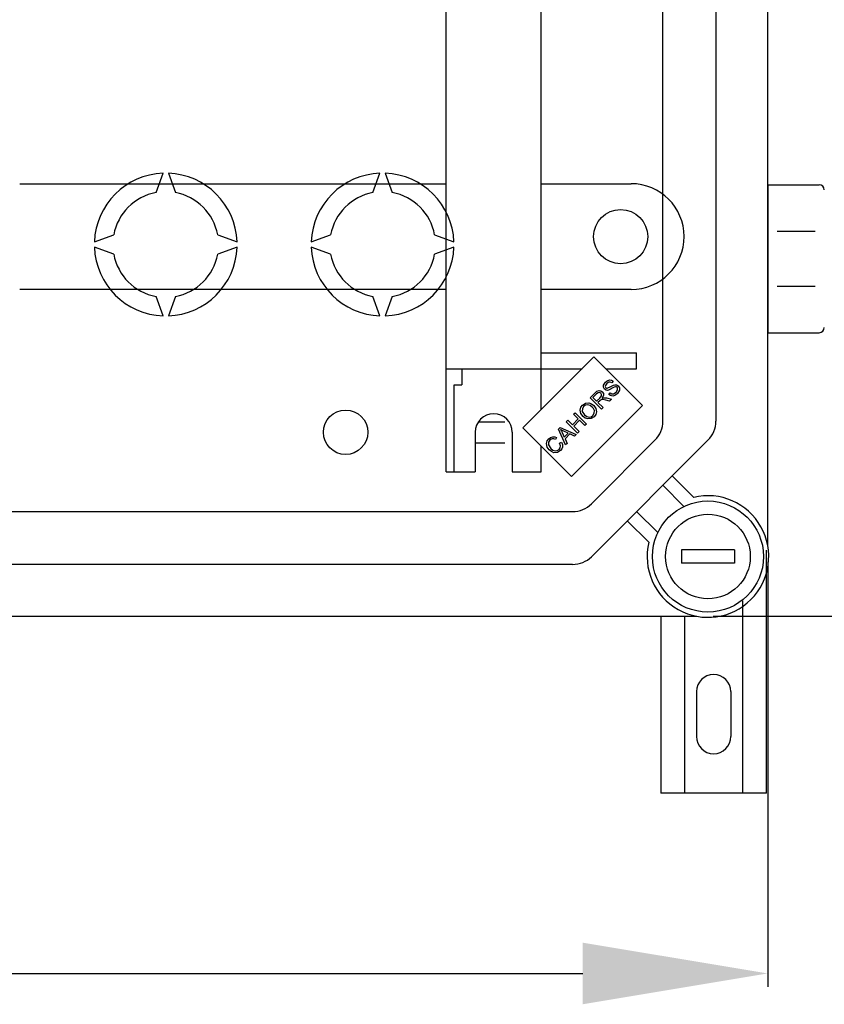
# Model space of a CAD drawing. Extents: x 256 to 473, y -171 to 85.
# Drawn here: x 357 to 387, y -171 to -134 of the extents above; entities that cross this region are included whole.
import ezdxf

# ---------------------------------------------------------------- set-up
doc = ezdxf.new("R2010")
doc.units = 0
doc.header["$MEASUREMENT"] = 0
doc.layers.get('0').update_dxf_attribs({"linetype": 'CONTINUOUS'})
doc.layers.get('DEFPOINTS').update_dxf_attribs({"linetype": 'CONTINUOUS'})
doc.styles.add('ROMANS', font='ARIAL.TTF')
doc.dimstyles.get("Standard").update_dxf_attribs({"dimtxt": 4.5, "dimasz": 5, "dimexe": 0.18, "dimexo": 0.0625, "dimgap": 1, "dimtad": 1, "dimdec": 1, "dimzin": 0, "dimdsep": 46, "dimtxsty": 'ROMANS', "dimcen": 1, "dimclrd": 256, "dimclre": 256, "dimclrt": 256, "dimadec": 0, "dimazin": 0, "dimtfac": 1, "dimtdec": 1, "dimtofl": 0, "dimtmove": 0, "dimatfit": 3, "dimfxl": 1, "dimtolj": 1, "dimtzin": 0, "dimarcsym": 0})

# ---------------------------------------------------------------- blocks, each defined once
blk = doc.blocks.new('*D42')
at = {"lineweight": -2}
for p, q in [((382.783, -84.408), (399.852, -84.408)), ((399.352, -91.408), (399.352, -149.377)), ((382.861, -156.377), (399.852, -156.377))]:
    blk.add_line(p, q, dxfattribs=at)
for points in [[(398.186, -91.408), (400.519, -91.408), (399.352, -84.408)], [(398.186, -149.377), (400.519, -149.377), (399.352, -156.377)]]:
    blk.add_solid(points)
at = {"layer": 'DEFPOINTS', "color": 0}
for p in [(382.158, -84.408), (382.236, -156.377), (399.352, -156.377)]:
    blk.add_point(p, dxfattribs=at)
at = {"insert": (395.542, -120.393), "char_height": 5.5, "attachment_point": 5, "rotation": 90, "style": 'ROMANS'}
blk.add_mtext('\\A1;360', dxfattribs=at)
blk = doc.blocks.new('*D43')
at = {"lineweight": -2}
for p, q in [((258.919, -154.312), (258.919, -170.397)), ((384.927, -154.312), (384.927, -170.397)), ((265.919, -169.897), (377.927, -169.897))]:
    blk.add_line(p, q, dxfattribs=at)
for points in [[(265.919, -168.731), (265.919, -171.064), (258.919, -169.897)], [(377.927, -168.731), (377.927, -171.064), (384.927, -169.897)]]:
    blk.add_solid(points)
at = {"layer": 'DEFPOINTS', "color": 0}
for p in [(258.919, -153.687), (384.927, -153.687), (384.927, -169.897)]:
    blk.add_point(p, dxfattribs=at)
at = {"insert": (321.923, -166.087), "char_height": 5.5, "attachment_point": 5, "style": 'ROMANS'}
blk.add_mtext('\\A1;630', dxfattribs=at)
blk = doc.blocks.new('ALÇAT')
at = {"linetype": 'Continuous'}
for p, q in [((126.00784, 16.7107), (126.00784, 83.29907)), ((122.04546, 21.39897), (122.04546, 78.6108)), ((124.04687, 78.6108), (124.04687, 21.39897)), ((102.86554, 30.05699), (103.13215, 30.78951)), ((103.33229, 30.78951), (103.59891, 30.05699)), ((111.07131, 30.05699), (111.33793, 30.78951)), ((111.53807, 30.78951), (111.80468, 30.05699)), ((100.53218, 28.18953), (101.26469, 28.45615)), ((105.19975, 28.45615), (105.93227, 28.18953)), ((108.73795, 28.18953), (109.47047, 28.45615)), ((113.40553, 28.45615), (114.13804, 28.18953)), ((101.26469, 27.72278), (100.53218, 27.98939)), ((105.93227, 27.98939), (105.19975, 27.72278)), ((109.47047, 27.72278), (108.73795, 27.98939)), ((114.13804, 27.98939), (113.40553, 27.72278)), ((103.13215, 25.38942), (102.86554, 26.12193)), ((103.59891, 26.12193), (103.33229, 25.38942)), ((111.33793, 25.38942), (111.07131, 26.12193)), ((111.80468, 26.12193), (111.53807, 25.38942)), ((119.43183, 23.83589), (116.74293, 21.147)), ((121.2716, 21.99612), (119.43183, 23.83589)), ((120.15622, 22.9139), (120.10568, 22.8552)), ((119.28944, 22.28954), (119.48022, 22.48033)), ((119.53014, 22.4351), (119.39397, 22.29894)), ((119.99744, 22.41359), (120.04637, 22.47191)), ((118.5827, 19.30722), (121.2716, 21.99612)), ((119.71969, 21.8593), (119.28944, 22.28954)), ((119.39397, 22.29894), (119.53632, 22.15659)), ((119.53632, 22.15659), (119.65877, 22.27904)), ((119.65173, 22.17339), (119.58562, 22.10729)), ((119.58562, 22.10729), (119.77665, 21.91626)), ((120.02724, 22.16685), (119.88094, 22.19947)), ((119.90689, 22.28077), (120.0989, 22.23851)), ((120.0989, 22.23851), (120.02724, 22.16685)), ((118.66503, 21.66514), (118.722, 21.7221)), ((118.84173, 21.48845), (118.66503, 21.66514)), ((118.722, 21.7221), (119.15225, 21.29186)), ((119.77665, 21.91626), (119.71969, 21.8593)), ((115.06609, 21.38475), (116.06804, 21.38475)), ((118.38454, 21.38465), (118.44138, 21.44149)), ((118.81479, 20.9544), (118.38454, 21.38465)), ((118.44138, 21.44149), (118.61808, 21.26479)), ((118.61808, 21.26479), (118.84173, 21.48845)), ((118.89252, 21.43766), (118.66886, 21.21401)), ((119.09528, 21.23489), (118.89252, 21.43766)), ((119.15225, 21.29186), (119.09528, 21.23489)), ((116.74293, 21.147), (118.5827, 19.30722)), ((118.09808, 21.09819), (118.15937, 21.15948)), ((118.36313, 20.50273), (118.09808, 21.09819)), ((118.15937, 21.15948), (118.7657, 20.9053)), ((118.23165, 20.97697), (118.31061, 20.80361)), ((118.45642, 20.94942), (118.29245, 21.02368)), ((118.31061, 20.80361), (118.45642, 20.94942)), ((118.5203, 20.92063), (118.34051, 20.74084)), ((118.70095, 20.84056), (118.5203, 20.92063)), ((118.66886, 21.21401), (118.87163, 21.01124)), ((118.7657, 20.9053), (118.70095, 20.84056)), ((118.87163, 21.01124), (118.81479, 20.9544)), ((114.94046, 20.58418), (116.06804, 20.58418)), ((118.01852, 20.78262), (117.97564, 20.7133)), ((118.13035, 20.5717), (118.20164, 20.61408)), ((118.34051, 20.74084), (118.42355, 20.56316)), ((118.42355, 20.56316), (118.36313, 20.50273)), ((119.33645, 18.27545), (121.75236, 20.69137)), ((123.75377, 20.69137), (119.33645, 16.27404)), ((122.39423, 19.33183), (123.20736, 18.5187)), ((122.84099, 18.17746), (122.04043, 18.97803)), ((66.10449, 17.98235), (118.62884, 17.98235)), ((121.04978, 17.98738), (121.85035, 17.18682)), ((121.50911, 16.82045), (120.69598, 17.63358)), ((125.95991, 7.3195), (125.95991, 16.51822)), ((118.62884, 15.98094), (67.14809, 15.98094)), ((125.06054, 14.59863), (125.06054, 7.3195)), ((63.43346, 14.01997), (123.31712, 14.01997)), ((121.96271, 14.01997), (121.96271, 7.3195)), ((122.86208, 14.01997), (122.86208, 7.3195)), ((123.31176, 11.16681), (123.31176, 9.468)), ((124.61085, 11.16681), (124.61085, 9.468)), ((125.95991, 7.3195), (121.96271, 7.3195))]:
    blk.add_line(p, q, dxfattribs=at)
for p, q in [((113.83969, 23.38615), (113.83969, 76.62361)), ((117.44222, 23.98658), (117.44222, 76.02319)), ((97.70663, 30.39108), (113.83969, 30.39108)), ((117.44222, 30.39108), (120.84459, 30.39108)), ((126.00784, 30.35426), (126.00784, 24.75031)), ((126.00784, 30.35426), (127.9492, 30.35426)), ((122.846, 28.38967), (122.846, 28.38967)), ((126.36979, 28.59304), (127.80514, 28.59304)), ((126.36979, 26.51153), (127.80514, 26.51153)), ((113.83969, 26.38827), (97.70663, 26.38827)), ((120.84459, 26.38827), (117.44222, 26.38827)), ((126.00784, 25.70098), (126.00784, 24.75031)), ((126.00784, 24.75031), (127.9492, 24.75031)), ((126.00784, 24.75031), (127.9492, 24.75031)), ((117.44222, 23.98658), (121.04476, 23.98658)), ((117.44222, 21.84629), (117.44222, 23.98658)), ((121.04476, 23.38615), (121.04476, 23.98658)), ((113.83969, 19.48341), (113.83969, 23.38615)), ((113.83969, 23.38615), (117.44222, 23.38615)), ((114.44011, 23.38615), (114.44011, 22.78515)), ((117.44222, 23.38615), (118.98209, 23.38615)), ((119.88156, 23.38615), (121.04476, 23.38615)), ((114.1399, 19.48341), (114.1399, 22.78515)), ((114.1399, 22.78515), (114.44011, 22.78515)), ((114.94046, 20.98446), (114.94046, 19.48341)), ((116.34145, 20.98446), (116.34145, 19.48341)), ((117.44222, 19.48341), (117.44222, 20.4477)), ((113.83969, 19.48341), (114.94046, 19.48341)), ((116.34145, 19.48341), (117.44222, 19.48341)), ((122.74595, 16.53133), (122.74595, 16.03098)), ((124.74736, 16.53133), (122.74595, 16.53133)), ((124.74736, 16.53133), (124.74736, 16.03098)), ((124.74736, 16.03098), (122.74595, 16.03098))]:
    blk.add_line(p, q)
at = {"linetype": 'Continuous', "flags": 128}
for points in [[(119.8331, 22.61079), (119.79202, 22.68435), (119.795, 22.7685), (119.86597, 22.88066)], [(119.91849, 22.83284), (119.86601, 22.75646), (119.86278, 22.71026), (119.87028, 22.68821), (119.88413, 22.66949)], [(119.86597, 22.88066), (119.93831, 22.93657), (120.0251, 22.96369), (120.09567, 22.95222), (120.15622, 22.9139)], [(120.10568, 22.8552), (120.05396, 22.88324), (119.99552, 22.88333), (119.91849, 22.83284)], [(119.939, 22.64799), (120.07365, 22.71455), (120.17809, 22.77093)], [(120.17809, 22.77093), (120.23039, 22.7839), (120.28404, 22.78111), (120.35664, 22.73918)], [(120.35664, 22.73918), (120.40019, 22.66115), (120.39891, 22.57171), (120.32637, 22.4514)], [(119.48022, 22.48033), (119.54646, 22.53727), (119.62726, 22.56735), (119.69425, 22.5545), (119.75082, 22.51616)], [(119.69213, 22.45747), (119.66416, 22.47746), (119.63076, 22.4856), (119.59673, 22.48086), (119.53014, 22.4351)], [(119.65877, 22.27904), (119.71722, 22.36266), (119.72124, 22.38803), (119.71783, 22.41348), (119.69213, 22.45747)], [(119.75082, 22.51616), (119.79033, 22.45446), (119.79643, 22.38156), (119.74675, 22.27781)], [(119.9878, 22.57817), (119.94201, 22.56936), (119.89567, 22.57386), (119.8331, 22.61079)], [(119.88413, 22.66949), (119.91259, 22.65131), (119.939, 22.64799)], [(120.19527, 22.69), (120.1251, 22.65111), (120.08068, 22.62421), (120.03538, 22.59884), (119.9878, 22.57817)], [(120.32637, 22.4514), (120.24484, 22.38674), (120.14619, 22.35591), (120.06592, 22.36944), (119.99744, 22.41359)], [(120.04637, 22.47191), (120.1087, 22.43863), (120.17884, 22.44136), (120.27274, 22.49983)], [(120.30648, 22.67962), (120.2788, 22.69826), (120.24592, 22.70376), (120.19527, 22.69)], [(120.27274, 22.49983), (120.32715, 22.58491), (120.33022, 22.63528), (120.32161, 22.65921), (120.30648, 22.67962)], [(119.02224, 21.58098), (118.94108, 21.69103), (118.91212, 21.82388), (118.93712, 21.92812), (118.99988, 22.01531)], [(118.99988, 22.01531), (119.11274, 22.08749), (119.24594, 22.09871), (119.34504, 22.06213), (119.42877, 21.99739)], [(119.3697, 21.93907), (119.28914, 21.99996), (119.19228, 22.02651), (119.11467, 22.01126), (119.0493, 21.96662)], [(119.42877, 21.99739), (119.50616, 21.88812), (119.53243, 21.75741), (119.50567, 21.65574), (119.44483, 21.56986)], [(119.68534, 22.20305), (119.66593, 22.18711), (119.65173, 22.17339)], [(119.88094, 22.19947), (119.77049, 22.2188), (119.72653, 22.21818), (119.68534, 22.20305)], [(119.74675, 22.27781), (119.77754, 22.28698), (119.80247, 22.29078)], [(119.80247, 22.29078), (119.86126, 22.28838), (119.90689, 22.28077)], [(119.0493, 21.96662), (118.99552, 21.87815), (118.99272, 21.77488), (119.0818, 21.63881)], [(119.0818, 21.63881), (119.1611, 21.58012), (119.25673, 21.55798), (119.33239, 21.57401), (119.3959, 21.6183)], [(119.3959, 21.6183), (119.44866, 21.70392), (119.45169, 21.80442), (119.42011, 21.87735), (119.3697, 21.93907)], [(119.44483, 21.56986), (119.33433, 21.49878), (119.20375, 21.48596), (119.1056, 21.51925), (119.02224, 21.58098)], [(118.17271, 21.08237), (118.20772, 21.02446), (118.23165, 20.97697)], [(118.29245, 21.02368), (118.2248, 21.05534), (118.17271, 21.08237)], [(117.73939, 20.31567), (117.66171, 20.42332), (117.63524, 20.55273), (117.66242, 20.6533), (117.72333, 20.73801)], [(117.77078, 20.68809), (117.71738, 20.60479), (117.71513, 20.50625), (117.79784, 20.37461)], [(117.72333, 20.73801), (117.79569, 20.79165), (117.88226, 20.81563), (117.95274, 20.80902), (118.01852, 20.78262)], [(117.97564, 20.7133), (117.91715, 20.73545), (117.85492, 20.73669), (117.80928, 20.71866), (117.77078, 20.68809)], [(118.11391, 20.33631), (118.15485, 20.39535), (118.1678, 20.46589), (118.13035, 20.5717)], [(118.20164, 20.61408), (118.23926, 20.5234), (118.24147, 20.4256), (118.21462, 20.35333), (118.16729, 20.29232)], [(118.16729, 20.29232), (118.05572, 20.21615), (117.92172, 20.20893), (117.8234, 20.24995), (117.73939, 20.31567)], [(117.79784, 20.37461), (117.87661, 20.31196), (117.97103, 20.27913), (118.04844, 20.29257), (118.11391, 20.33631)]]:
    blk.add_lwpolyline(points, dxfattribs=at)
for centre, radius in [((120.44431, 28.38967), 1.02572), ((123.74666, 16.28116), 2.10148), ((123.74666, 16.28116), 1.60113)]:
    blk.add_circle(centre, radius)
at = {"linetype": 'Continuous'}
blk.add_circle((110.03701, 20.98446), 0.84059, dxfattribs=at)
for centre, radius, start, end in [((103.23222, 28.08946), 2.7019, 92.122551, 177.877449), ((103.23222, 28.08946), 2.7019, 2.122551, 87.877449), ((111.438, 28.08946), 2.7019, 92.122551, 177.877449), ((111.438, 28.08946), 2.7019, 2.122551, 87.877449), ((103.23222, 28.08946), 2.00141, 100.556983, 169.443017), ((103.23222, 28.08946), 2.00141, 10.556983, 79.443017), ((111.438, 28.08946), 2.00141, 100.556983, 169.443017), ((111.438, 28.08946), 2.00141, 10.556983, 79.443017), ((103.23222, 28.08946), 2.7019, 182.122551, 267.877449), ((103.23222, 28.08946), 2.7019, 272.122551, 357.877449), ((111.438, 28.08946), 2.7019, 182.122551, 267.877449), ((111.438, 28.08946), 2.7019, 272.122551, 357.877449), ((103.23222, 28.08946), 2.00141, 190.556983, 259.443017), ((103.23222, 28.08946), 2.00141, 280.556983, 349.443017), ((111.438, 28.08946), 2.00141, 190.556983, 259.443017), ((111.438, 28.08946), 2.00141, 280.556983, 349.443017), ((121.04476, 21.39897), 1.0007, 315, 0), ((123.04616, 21.39897), 1.0007, 315, 0), ((118.62884, 18.98306), 1.0007, 270, 315), ((123.74666, 16.28116), 2.30162, 166.448981, 103.551019), ((118.62884, 16.98165), 1.0007, 270, 315), ((123.96131, 11.16681), 0.64954, 0, 180), ((123.96131, 9.468), 0.64954, 180, 0)]:
    blk.add_arc(centre, radius, start, end, dxfattribs=at)
for centre, radius, start, end in [((120.84459, 28.38967), 2.00141, 0, 90), ((127.9492, 30.15411), 0.20014, 0, 90), ((120.84459, 28.38967), 2.00141, 270, 0), ((127.9492, 24.95045), 0.20014, 270, 0), ((115.64095, 20.98446), 0.70049, 0, 180)]:
    blk.add_arc(centre, radius, start, end)
dim = blk.add_linear_dim(base=(140.43293, 14.01997), p1=(123.239, 85.98979), p2=(123.31712, 14.01997), angle=90, text='360', dimstyle='Standard', override={"dimtxt": 5.5, "dimasz": 7, "dimexe": 0.5, "dimexo": 0.625, "dimdec": 3, "dimlfac": 10, "dimcen": 0})
dim.commit()
dim.dimension.update_dxf_attribs({"geometry": '*D42', "text_midpoint": (136.6229, 50.00488), "insert": (-258.91934, 170.39744)})
dim = blk.add_linear_dim(base=(126.00784, 0.5), p1=(0, 16.7107), p2=(126.00784, 16.7107), text='630', dimstyle='Standard', override={"dimtxt": 5.5, "dimasz": 7, "dimexe": 0.5, "dimexo": 0.625, "dimdec": 3, "dimlfac": 10, "dimcen": 0})
dim.commit()
dim.dimension.update_dxf_attribs({"geometry": '*D43', "text_midpoint": (63.00392, 4.31003), "insert": (-258.91934, 170.39744)})

msp = doc.modelspace()

# ---------------------------------------------------------------- block references
msp.add_blockref('ALÇAT', (258.919, -170.397))

doc.saveas('drawing.dxf')
